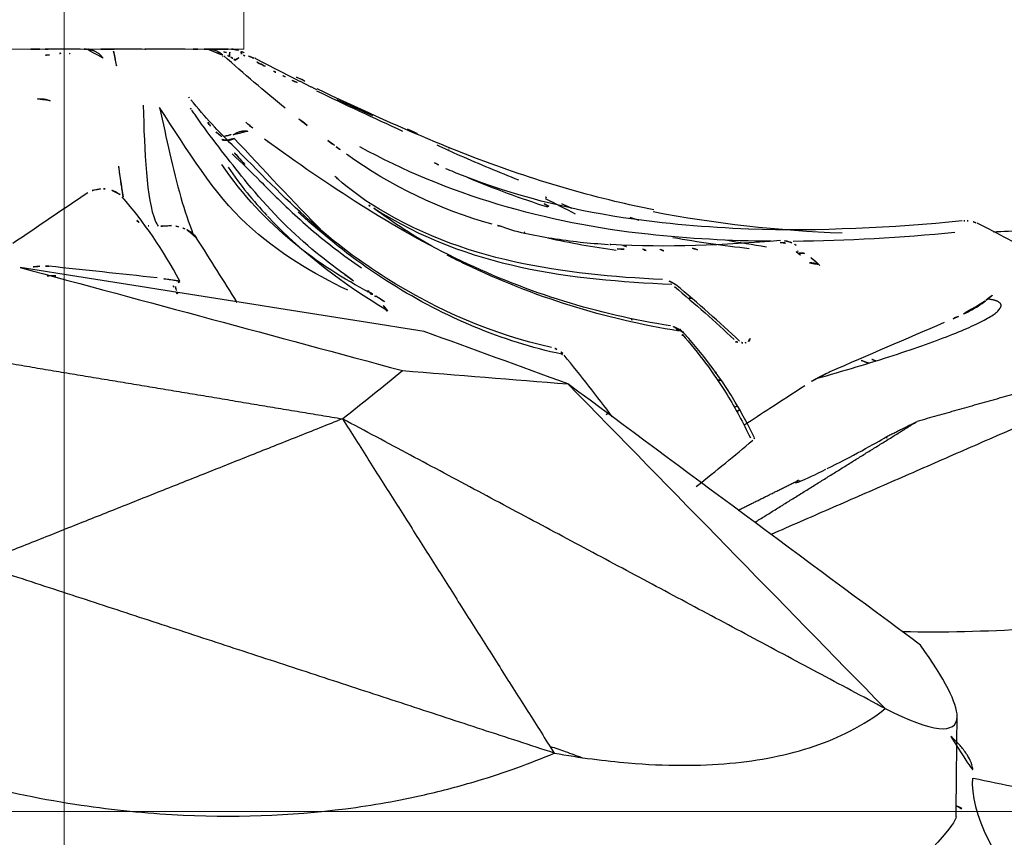
# Model space of a CAD drawing. Units: millimetres. Extents: x -605615978 to 17, y -1703671404 to 113.
# Drawn here: x -605611913 to -605611891, y -1703670303 to -1703670285 of the extents above; entities that cross this region are included whole.
import ezdxf

# ---------------------------------------------------------------- set-up
doc = ezdxf.new("R2010")
doc.units = ezdxf.units.MM
doc.layers.get('0').update_dxf_attribs({"lineweight": 9, "true_color": 0x1c1c1c})
doc.layers.get('Defpoints').update_dxf_attribs({"color": 3, "lineweight": 0})
doc.layers.add('Make2D$可见线$曲线', color=7, linetype='Continuous', true_color=0x000000)
doc.styles.add('2F обычный', font='Montserrat-Light.ttf', dxfattribs={"width": 0.8})
doc.dimstyles.new('stroitelniy3', dxfattribs={"dimtxt": 80, "dimasz": 30, "dimexe": 5, "dimexo": 10, "dimgap": 20, "dimtad": 1, "dimtoh": 1, "dimdec": 0, "dimrnd": 5, "dimtxsty": '2F обычный', "dimblk": 'ARCHTICK', "dimcen": 0.09, "dimdle": 2, "dimadec": 0, "dimazin": 2, "dimtfac": 1, "dimtdec": 0, "dimtmove": 1, "dimatfit": 3, "dimfxl": 10, "dimtfill": 1, "dimtolj": 1, "dimtzin": 0, "dimarcsym": 1})

# ---------------------------------------------------------------- blocks, each defined once
blk = doc.blocks.new('A$Cb20621c0')
at = {"color": 0}
for p, q in [((20, 8), (0, 8)), ((0, 8), (20, 8)), ((0, 8), (0, 0)), ((20, 8), (20, 0)), ((0, 0), (20, 0)), ((20, 0), (0, 0))]:
    blk.add_line(p, q, dxfattribs=at)
blk = doc.blocks.new('A$C64883b8d')
at = {"layer": 'Make2D$可见线$曲线', "color": 0, "lineweight": -3}
for points, degree in [([(90.537, 16.252), (90.488, 17.012), (91.022, 18.144), (92.093, 19.364)], 3), ([(90.174, 17.116), (90.173, 17.267), (89.628, 17.872), (88.55, 18.915)], 3), ([(90.175, 17.116), (90.186, 15.998), (90.198, 14.881)], 2), ([(90.19, 16.882), (90.31, 16.92), (90.378, 16.979), (90.372, 17.044)], 3), ([(81.215, 15.697), (74.784, 13.591), (68.352, 11.484)], 2), ([(76.494, 8.243), (78.855, 11.97), (81.215, 15.697)], 2), ([(88.594, 14.704), (89.656, 15.237), (90.194, 15.291), (90.198, 14.881)], 3), ([(90.198, 14.881), (90.201, 14.587), (89.929, 14.053), (89.379, 13.287)], 3), ([(88.594, 14.704), (82.544, 11.474), (76.494, 8.243)], 2), ([(81.521, 7.464), (83.879, 9.877), (86.236, 12.291), (88.594, 14.704)], 3), ([(89.379, 13.287), (86.76, 11.346), (84.14, 9.405), (81.521, 7.464)], 3), ([(76.494, 8.243), (72.423, 9.863), (68.352, 11.484)], 2), ([(96.408, 6.299), (91.23, 8.56), (86.051, 10.821)], 2), ([(85.687, 10.551), (87.495, 9.426), (89.304, 8.301)], 2), ([(85.319, 10.279), (85.99, 9.946), (86.661, 9.613)], 2), ([(84.38, 9.753), (84.838, 9.39), (85.235, 9.064), (85.639, 8.721)], 3), ([(86.661, 9.613), (86.618, 9.641), (86.596, 9.658), (86.596, 9.665)], 3), ([(86.699, 9.636), (86.685, 9.629), (86.672, 9.621), (86.661, 9.613)], 3), ([(85.68, 8.663), (85.258, 7.791), (84.719, 6.999), (84.1, 6.326)], 3), ([(85.679, 8.677), (85.674, 8.688), (85.66, 8.703), (85.639, 8.721)], 3), ([(88.612, 8.645), (88.636, 8.664), (88.651, 8.687), (88.659, 8.712)], 3), ([(88.612, 8.645), (88.958, 8.473), (89.304, 8.301)], 2), ([(68.856, 6.97), (72.675, 7.606), (76.494, 8.243)], 2), ([(76.494, 8.243), (76.94, 7.884), (77.386, 7.526), (77.832, 7.168)], 3), ([(82.515, 8.201), (82.172, 7.744), (81.811, 7.284), (81.435, 6.823)], 3), ([(82.452, 8.117), (82.384, 8.142), (82.317, 8.168), (82.25, 8.194)], 3), ([(96.408, 6.299), (92.856, 7.3), (89.304, 8.301)], 2), ([(85.285, 8.077), (85.32, 8.062), (85.355, 8.047)], 2), ([(77.832, 7.168), (79.062, 7.266), (80.291, 7.365), (81.521, 7.464)], 3), ([(81.521, 7.464), (80.453, 7.074), (79.384, 6.685), (78.316, 6.295)], 3), ([(84.943, 7.38), (84.909, 7.38), (84.875, 7.38)], 2), ([(69.305, 4.867), (72.147, 5.634), (74.99, 6.401), (77.832, 7.168)], 3), ([(84.829, 7.213), (84.807, 7.221), (84.786, 7.229), (84.764, 7.238)], 3), ([(89.909, 6.096), (89.044, 6.468), (88.216, 6.825), (87.356, 7.197)], 3), ([(81.385, 6.802), (81.397, 6.816), (81.409, 6.831), (81.421, 6.845)], 3), ([(88.235, 7.005), (88.082, 6.949), (87.929, 6.891), (87.777, 6.83)], 3), ([(88.388, 6.951), (88.306, 6.922), (88.224, 6.892), (88.142, 6.862)], 3), ([(81.276, 6.694), (81.237, 6.674), (81.196, 6.659), (81.154, 6.65)], 3), ([(81.404, 6.789), (81.371, 6.754), (81.332, 6.725), (81.29, 6.702)], 3), ([(83.895, 5.291), (84.36, 5.684), (84.806, 6.079), (85.225, 6.474)], 3), ([(85.346, 6.508), (84.898, 6.087), (84.424, 5.67), (83.926, 5.254)], 3), ([(84.056, 6.38), (84.085, 6.378), (84.114, 6.376), (84.144, 6.374)], 3), ([(85.256, 6.522), (85.303, 6.53), (85.35, 6.538), (85.397, 6.546)], 3), ([(85.4, 6.544), (85.4, 6.544), (85.381, 6.54), (85.347, 6.508)], 3), ([(85.399, 6.546), (85.419, 6.549), (85.439, 6.551), (85.458, 6.549)], 3), ([(85.471, 6.548), (85.493, 6.544), (85.514, 6.537), (85.531, 6.526)], 3), ([(78.316, 6.295), (75.312, 5.819), (72.308, 5.343), (69.305, 4.867)], 3), ([(83.931, 6.268), (83.986, 6.26), (84.042, 6.252)], 2), ([(84.028, 6.256), (84.004, 6.252), (83.979, 6.247), (83.954, 6.242)], 3), ([(82.933, 6.01), (82.946, 6.036), (82.958, 6.062), (82.969, 6.09)], 3), ([(90.23, 5.958), (90.123, 6.004), (90.016, 6.05), (89.909, 6.096)], 3), ([(77.475, 5.818), (76.554, 5.264), (75.636, 4.596), (74.823, 3.726)], 3), ([(77.497, 5.834), (77.412, 5.729), (77.325, 5.626), (77.237, 5.524)], 3), ([(77.239, 5.505), (77.404, 5.612), (77.571, 5.716), (77.738, 5.817)], 3), ([(77.498, 5.833), (77.508, 5.842), (77.441, 5.816), (77.425, 5.905)], 3), ([(77.469, 5.827), (77.485, 5.837), (77.502, 5.847), (77.518, 5.856)], 3), ([(72.796, 5.436), (72.806, 5.456), (72.816, 5.476), (72.826, 5.497)], 3), ([(72.806, 5.43), (72.813, 5.453), (72.819, 5.475), (72.826, 5.497)], 3), ([(74.148, 5.652), (73.85, 5.176), (73.549, 4.695), (73.241, 4.212)], 3), ([(77.237, 5.524), (77.218, 5.503), (77.197, 5.483), (77.173, 5.467)], 3), ([(84.282, 5.554), (84.248, 5.554), (84.215, 5.554)], 2), ([(90.848, 5.599), (90.966, 5.501), (91.08, 5.405), (91.188, 5.311)], 3), ([(72.715, 5.277), (72.728, 5.302), (72.741, 5.327), (72.754, 5.353)], 3), ([(72.779, 5.341), (72.764, 5.293), (72.761, 5.266), (72.765, 5.255)], 3), ([(72.779, 5.341), (72.788, 5.37), (72.797, 5.4), (72.806, 5.43)], 3), ([(77.102, 5.428), (75.95, 4.827), (74.752, 3.957), (73.804, 2.572)], 3), ([(76.542, 5.023), (76.712, 5.148), (76.884, 5.269), (77.057, 5.385)], 3), ([(77.106, 5.43), (77.06, 5.39), (77.014, 5.349), (76.968, 5.308)], 3), ([(77.046, 5.397), (77.066, 5.415), (77.086, 5.433), (77.106, 5.451)], 3), ([(77.12, 5.454), (77.135, 5.463), (77.151, 5.471), (77.166, 5.479)], 3), ([(72.359, 5.1), (71.529, 5.009), (70.748, 4.925), (69.949, 4.84)], 3), ([(72.865, 5.17), (72.502, 4.483), (72.067, 3.854), (71.58, 3.291)], 3), ([(72.869, 5.181), (72.834, 5.204), (72.8, 5.227), (72.769, 5.25)], 3), ([(83.631, 5.139), (81.451, 5.025), (79.161, 4.759), (77.108, 3.439)], 3), ([(77.194, 3.546), (79.309, 4.893), (81.598, 5.136), (83.836, 5.241)], 3), ([(69.748, 4.839), (69.617, 4.851), (69.486, 4.863), (69.357, 4.875)], 3), ([(69.949, 4.84), (69.882, 4.833), (69.814, 4.833), (69.748, 4.839)], 3), ([(87.138, 4.821), (86.967, 4.667), (86.791, 4.518), (86.609, 4.375)], 3), ([(86.611, 4.514), (86.692, 4.581), (86.771, 4.649), (86.85, 4.719)], 3), ([(78.57, 4.439), (78.099, 4.177), (77.639, 3.881), (77.194, 3.546)], 3), ([(81.071, 4.207), (81.576, 4.319), (82.086, 4.41), (82.599, 4.483)], 3), ([(86.26, 4.269), (85.002, 4.369), (83.73, 4.432), (82.476, 4.354)], 3), ([(82.621, 4.453), (82.752, 4.461), (82.882, 4.468), (83.013, 4.474)], 3), ([(82.755, 4.375), (82.816, 4.399), (82.877, 4.423), (82.938, 4.447)], 3), ([(83.262, 4.492), (83.192, 4.455), (83.121, 4.419), (83.051, 4.382)], 3), ([(83.655, 4.499), (83.579, 4.465), (83.503, 4.43), (83.427, 4.395)], 3), ([(83.862, 4.199), (84.425, 4.298), (84.993, 4.378), (85.563, 4.442)], 3), ([(84.407, 4.473), (84.309, 4.441), (84.212, 4.409), (84.114, 4.376)], 3), ([(85.945, 4.411), (85.642, 4.366), (85.339, 4.316), (85.037, 4.26)], 3), ([(86.656, 4.506), (86.643, 4.504), (86.631, 4.502), (86.618, 4.501)], 3), ([(86.679, 4.545), (86.779, 4.552), (86.878, 4.559), (86.978, 4.566)], 3), ([(91.961, 4.603), (91.561, 4.356), (91.124, 4.115), (90.644, 3.881)], 3), ([(70.814, 3.203), (70.266, 3.574), (69.708, 3.951), (69.145, 4.333)], 3), ([(82.476, 4.354), (82.458, 4.353), (82.44, 4.351), (82.423, 4.35)], 3), ([(86.255, 4.31), (86.359, 4.322), (86.463, 4.334), (86.567, 4.345)], 3), ([(86.609, 4.375), (86.579, 4.351), (86.547, 4.331), (86.513, 4.315)], 3), ([(90.146, 4.088), (88.952, 4.204), (87.748, 4.277), (86.544, 4.285)], 3), ([(72.684, 3.935), (72.459, 3.939), (72.277, 3.962), (72.164, 3.941)], 3), ([(72.836, 3.96), (72.76, 3.941), (72.748, 3.934), (72.684, 3.935)], 3), ([(72.98, 4.008), (72.941, 3.994), (72.902, 3.981), (72.863, 3.968)], 3), ([(74.079, 1.989), (74.724, 2.676), (75.387, 3.395), (76.069, 4.087)], 3), ([(80.556, 4.084), (80.547, 4.082), (80.539, 4.08), (80.53, 4.078)], 3), ([(87.638, 4.105), (86.209, 4.047), (84.794, 3.895), (83.418, 3.628)], 3), ([(90.312, 3.83), (88.737, 3.982), (87.139, 4.065), (85.549, 4.014)], 3), ([(92.375, 3.987), (91.918, 4.026), (91.458, 4.057), (90.999, 4.081)], 3), ([(71.911, 3.823), (71.957, 3.86), (72.003, 3.888), (72.049, 3.908)], 3), ([(72.161, 3.939), (72.171, 3.941), (72.18, 3.942), (72.189, 3.944)], 3), ([(79.833, 3.901), (78.675, 3.584), (77.587, 3.059), (76.582, 2.343)], 3), ([(80.017, 3.949), (79.955, 3.934), (79.894, 3.917), (79.833, 3.901)], 3), ([(83.098, 3.81), (82.93, 3.762), (82.763, 3.713), (82.595, 3.661)], 3), ([(90.366, 3.828), (90.348, 3.828), (90.33, 3.828), (90.312, 3.83)], 3), ([(90.442, 3.83), (90.421, 3.829), (90.399, 3.829), (90.378, 3.828)], 3), ([(90.618, 3.869), (90.562, 3.845), (90.503, 3.832), (90.442, 3.83)], 3), ([(73.944, 2.634), (74.216, 3.033), (74.506, 3.389), (74.808, 3.708)], 3), ([(77.078, 3.477), (77.109, 3.501), (77.14, 3.525), (77.171, 3.549)], 3), ([(79.271, 2.856), (79.861, 3.104), (80.462, 3.326), (81.073, 3.519)], 3), ([(81.692, 3.678), (81.469, 3.564), (81.246, 3.45), (81.023, 3.336)], 3), ([(81.596, 3.546), (81.413, 3.461), (81.23, 3.375), (81.046, 3.289)], 3), ([(83.434, 3.585), (83.143, 3.526), (82.854, 3.463), (82.566, 3.393)], 3), ([(82.566, 3.393), (81.192, 3.063), (79.856, 2.611), (78.565, 2.071)], 3), ([(81.093, 3.499), (81.003, 3.453), (80.914, 3.407), (80.824, 3.362)], 3), ([(81.039, 3.305), (81.024, 3.298), (81.008, 3.291), (80.993, 3.283)], 3), ([(71.202, 3.117), (71.166, 3.117), (71.13, 3.117), (71.095, 3.117)], 3), ([(78.545, 2.536), (78.624, 2.572), (78.703, 2.608), (78.782, 2.644)], 3), ([(74.315, 2.571), (74.114, 2.344), (73.914, 2.119), (73.715, 1.899)], 3), ([(76.355, 2.176), (76.429, 2.231), (76.503, 2.286), (76.582, 2.343)], 3), ([(78.868, 2.227), (78.862, 2.225), (78.856, 2.222), (78.85, 2.22)], 3), ([(74.033, 2.133), (73.738, 1.837), (73.427, 1.523), (73.112, 1.126)], 3), ([(74.786, 2.028), (74.758, 2.007), (74.728, 1.984), (74.711, 1.97)], 3), ([(74.836, 2.071), (74.833, 2.068), (74.829, 2.066), (74.826, 2.063)], 3), ([(78.565, 2.071), (77.647, 1.687), (76.828, 1.313), (75.929, 0.887)], 3), ([(77.942, 1.781), (78.131, 1.869), (78.321, 1.957), (78.51, 2.045)], 3), ([(73.526, 1.688), (73.546, 1.712), (73.567, 1.736), (73.588, 1.759)], 3), ([(74.335, 1.631), (74.473, 1.744), (74.609, 1.855), (74.743, 1.964)], 3), ([(75.911, 0.926), (76.549, 1.231), (77.19, 1.534), (77.835, 1.826)], 3), ([(75.707, 1.699), (75.541, 1.574), (75.378, 1.445), (75.218, 1.316)], 3), ([(73.121, 1.335), (73.108, 1.315), (73.095, 1.296), (73.082, 1.276)], 3), ([(77.168, 1.487), (76.906, 1.369), (76.641, 1.25), (76.374, 1.133)], 3), ([(73.068, 1.07), (73.077, 1.082), (73.086, 1.093), (73.095, 1.105)], 3), ([(75.218, 1.316), (74.753, 0.939), (74.292, 0.546), (73.849, 0.15)], 3), ([(75.468, 0.624), (75.632, 0.7), (75.796, 0.776), (75.96, 0.853)], 3), ([(74.639, 0.318), (74.751, 0.371), (74.862, 0.424), (74.973, 0.477)], 3), ([(74.965, 0.493), (75.003, 0.513), (75.041, 0.534), (75.08, 0.555)], 3), ([(75.215, 0.615), (75.168, 0.594), (75.122, 0.573), (75.075, 0.553)], 3), ([(74.099, 0.244), (74.073, 0.224), (74.048, 0.203), (74.022, 0.183)], 3), ([(74.099, 0.244), (74.167, 0.192), (74.25, 0.161), (74.347, 0.148)], 3), ([(74.639, 0.318), (74.591, 0.292), (74.543, 0.267), (74.495, 0.242)], 3), ([(69.743, 0.002), (69.572, 0.002), (69.399, 0.002), (69.224, 0.002)], 3), ([(69.933, 0.002), (69.87, 0.002), (69.807, 0.002), (69.743, 0.002)], 3), ([(70.647, 0.002), (70.441, 0.002), (70.153, 0.002), (69.933, 0.002)], 3), ([(70.213, 0.087), (70.188, 0.098), (70.169, 0.109), (70.151, 0.12)], 3), ([(70.422, 0.103), (70.411, 0.094), (70.397, 0.085), (70.377, 0.077)], 3), ([(70.787, 0.002), (70.74, 0.002), (70.694, 0.002), (70.647, 0.002)], 3), ([(70.834, 0.002), (70.818, 0.002), (70.802, 0.002), (70.787, 0.002)], 3), ([(71.402, 0.002), (71.108, 0.002), (70.908, 0.002), (70.815, 0.002)], 3), ([(72.106, 0.002), (72.09, 0.002), (72.062, 0.002), (72.022, 0.002)], 3), ([(73.27, 0.002), (73.176, 0.002), (73.081, 0.002), (72.986, 0.002)], 3), ([(73.493, 0.002), (73.419, 0.002), (73.344, 0.002), (73.27, 0.002)], 3), ([(73.712, 0.07), (73.744, 0.083), (73.776, 0.095), (73.808, 0.107)], 3), ([(73.828, 0.169), (73.82, 0.162), (73.812, 0.155), (73.804, 0.147)], 3), ([(73.869, 0.063), (73.849, 0.057), (73.829, 0.05), (73.811, 0.045)], 3), ([(73.973, 0.161), (73.936, 0.145), (73.898, 0.128), (73.858, 0.113)], 3), ([(73.869, 0.063), (73.905, 0.075), (73.941, 0.087), (73.977, 0.099)], 3), ([(74.022, 0.183), (74.006, 0.176), (73.99, 0.169), (73.973, 0.161)], 3), ([(73.973, 0.161), (73.978, 0.061), (73.986, 0.002), (73.994, 0.002)], 3), ([(74.02, 0.189), (74.043, 0.198), (74.066, 0.208), (74.089, 0.217)], 3), ([(74.137, 0.015), (74.165, 0.021), (74.203, 0.032), (74.248, 0.054)], 3), ([(74.315, 0.149), (74.29, 0.135), (74.264, 0.122), (74.239, 0.109)], 3), ([(74.257, 0.058), (74.295, 0.077), (74.33, 0.095), (74.361, 0.11)], 3), ([(74.553, 0.203), (74.542, 0.198), (74.532, 0.193), (74.522, 0.188)], 3)]:
    blk.add_open_spline(points, degree=degree, dxfattribs=at)
for points, knots in [([(68.006, 16.304), (68.845, 16.527), (69.678, 16.703), (71.259, 16.947), (71.974, 17.023), (74.048, 17.144), (75.343, 17.094), (77.172, 16.858), (77.755, 16.753), (78.726, 16.532), (79.118, 16.429), (80.104, 16.132), (80.673, 15.926), (81.215, 15.697)], [-15.120849, -15.120849, -15.120849, -15.120849, -12.524143, -12.524143, -10.294741, -10.294741, -6.060568, -6.060568, -3.940647, -3.940647, -2.415416, -2.415416, 0, 0, 0, 0]), ([(90.557, 16.256), (90.885, 16.32), (91.218, 16.39), (92.222, 16.614), (92.902, 16.782), (93.596, 16.968)], [11.717776, 11.717776, 11.717776, 11.717776, 13.018426, 13.018426, 15.592672, 15.592672, 15.592672, 15.592672]), ([(90.061, 15.328), (90.094, 15.356), (90.125, 15.385), (90.155, 15.414), (90.216, 15.473), (90.272, 15.533), (90.319, 15.592), (90.374, 15.66), (90.419, 15.728), (90.453, 15.79), (90.505, 15.884), (90.535, 15.969), (90.546, 16.043), (90.551, 16.081), (90.552, 16.117), (90.547, 16.149)], [-1.436136, -1.436136, -1.436136, -1.436136, -1.304102, -1.304102, -1.304102, -1.03457, -1.03457, -1.03457, -0.718623, -0.718623, -0.718623, -0.24482, -0.24482, -0.24482, 0, 0, 0, 0]), ([(81.215, 15.697), (81.795, 15.799), (82.342, 15.87), (83.282, 15.95), (83.679, 15.967), (84.813, 15.97), (85.483, 15.906), (86.749, 15.655), (87.315, 15.461), (88.098, 15.058), (88.359, 14.891), (88.594, 14.705)], [-15.592931, -15.592931, -15.592931, -15.592931, -13.045217, -13.045217, -11.007769, -11.007769, -6.96324, -6.96324, -2.574959, -2.574959, 0, 0, 0, 0]), ([(81.126, 15.547), (81.239, 15.584), (81.35, 15.622), (81.589, 15.706), (81.716, 15.753), (81.841, 15.801)], [-2.891911, -2.891911, -2.891911, -2.891911, -2.415302, -2.415302, -1.858156, -1.858156, -1.858156, -1.858156]), ([(93.896, 12.758), (93.183, 12.832), (92.487, 12.89), (90.822, 12.989), (89.884, 13.011), (88.986, 12.991)], [0, 0, 0, 0, 2.575424, 2.575424, 6.293618, 6.293618, 6.293618, 6.293618]), ([(86.596, 9.665), (86.595, 9.673), (86.631, 9.663), (86.829, 9.582), (87.042, 9.482), (87.274, 9.366)], [0.369572, 0.369572, 0.369572, 0.369572, 0.853924, 0.853924, 1.694301, 1.694301, 1.694301, 1.694301]), ([(87.299, 9.353), (87.553, 9.227), (87.829, 9.084), (88.305, 8.828), (88.509, 8.712), (88.612, 8.645)], [-1.779874, -1.779874, -1.779874, -1.779874, -0.871028, -0.871028, 0, 0, 0, 0]), ([(84.064, 6.357), (84.429, 6.765), (84.767, 7.218), (85.067, 7.704), (85.255, 8.01), (85.429, 8.332), (85.587, 8.664)], [0.11041, 0.11041, 0.11041, 0.11041, 1.968353, 1.968353, 1.968353, 3.13828, 3.13828, 3.13828, 3.13828]), ([(85.461, 8.37), (85.65, 8.248), (85.837, 8.127), (86.022, 8.006), (86.285, 7.836), (86.544, 7.666), (86.8, 7.497)], [0.904887, 0.904887, 0.904887, 0.904887, 1.798217, 1.798217, 1.798217, 3.061482, 3.061482, 3.061482, 3.061482]), ([(87.356, 7.197), (87.302, 7.22), (87.246, 7.247), (87.192, 7.274), (87.127, 7.307), (87.063, 7.341), (87.005, 7.373), (86.929, 7.416), (86.859, 7.459), (86.8, 7.497)], [-0.6952568, -0.6952568, -0.6952568, -0.6952568, -0.5119433, -0.5119433, -0.5119433, -0.2901357, -0.2901357, -0.2901357, 0, 0, 0, 0]), ([(81.154, 6.65), (79.858, 6.366), (78.628, 5.835), (77.465, 5.103), (76.886, 4.738), (76.323, 4.317), (75.758, 3.819), (75.195, 3.322), (74.617, 2.722), (74.033, 2.133)], [0, 0, 0, 0, 8.257383, 8.257383, 8.257383, 12.379637, 12.379637, 12.379637, 16.523281, 16.523281, 16.523281, 16.523281]), ([(81.385, 6.802), (80.044, 6.517), (78.779, 5.979), (76.989, 4.86), (76.41, 4.429), (75.726, 3.832), (75.617, 3.733), (75.507, 3.632)], [-1, -1, -1, -1, -0.5, -0.5, -0.25, -0.25, -0.2021303, -0.2021303, -0.2021303, -0.2021303]), ([(85.544, 6.517), (85.559, 6.504), (85.57, 6.489), (85.579, 6.471), (85.589, 6.447), (85.594, 6.419), (85.593, 6.391)], [-0.1804895, -0.1804895, -0.1804895, -0.1804895, -0.103553, -0.103553, -0.103553, 0, 0, 0, 0]), ([(83.809, 6.17), (82.179, 5.916), (80.65, 5.441), (79.145, 4.725), (77.635, 4.006), (76.161, 3.031), (74.786, 2.028)], [0, 0, 0, 0, 7.482023, 7.482023, 7.482023, 14.993079, 14.993079, 14.993079, 14.993079]), ([(83.999, 6.285), (82.334, 6.021), (80.767, 5.529), (79.095, 4.729), (78.96, 4.662), (78.824, 4.593)], [-1, -1, -1, -1, -0.5, -0.5, -0.4557665, -0.4557665, -0.4557665, -0.4557665]), ([(84.1, 6.326), (84.087, 6.312), (84.075, 6.3), (84.061, 6.288), (84.03, 6.26), (83.995, 6.237), (83.958, 6.218), (83.937, 6.208), (83.915, 6.198), (83.893, 6.191), (83.865, 6.182), (83.837, 6.175), (83.809, 6.17)], [0.1580553, 0.1580553, 0.1580553, 0.1580553, 0.2125351, 0.2125351, 0.2125351, 0.337904, 0.337904, 0.337904, 0.4084651, 0.4084651, 0.4084651, 0.4952894, 0.4952894, 0.4952894, 0.4952894]), ([(90.83, 5.614), (90.788, 5.648), (90.733, 5.686), (90.667, 5.727), (90.617, 5.759), (90.559, 5.793), (90.496, 5.827), (90.455, 5.85), (90.411, 5.873), (90.366, 5.895), (90.321, 5.917), (90.274, 5.939), (90.23, 5.958)], [-0.8323353, -0.8323353, -0.8323353, -0.8323353, -0.5335239, -0.5335239, -0.5335239, -0.3037662, -0.3037662, -0.3037662, -0.1527445, -0.1527445, -0.1527445, 0, 0, 0, 0]), ([(76.609, 5.376), (75.848, 5.003), (75.065, 4.552), (73.639, 3.238), (73.04, 2.251), (72.412, 1.3)], [-11.851515, -11.851515, -11.851515, -11.851515, -5.925758, -5.925758, 0, 0, 0, 0]), ([(72.863, 5.174), (72.854, 5.171), (72.836, 5.167), (72.812, 5.162), (72.783, 5.156), (72.745, 5.15), (72.701, 5.143), (72.657, 5.137), (72.607, 5.13), (72.555, 5.123), (72.492, 5.115), (72.425, 5.107), (72.359, 5.1)], [-0.678386, -0.678386, -0.678386, -0.678386, -0.5334494, -0.5334494, -0.5334494, -0.3662975, -0.3662975, -0.3662975, -0.2006402, -0.2006402, -0.2006402, 0, 0, 0, 0]), ([(83.926, 5.254), (83.895, 5.229), (83.861, 5.207), (83.825, 5.189), (83.774, 5.164), (83.72, 5.148), (83.663, 5.141)], [0.1990401, 0.1990401, 0.1990401, 0.1990401, 0.3200918, 0.3200918, 0.3200918, 0.4904973, 0.4904973, 0.4904973, 0.4904973]), ([(76.542, 5.023), (76.296, 4.846), (76.052, 4.658), (75.812, 4.456), (75.311, 4.035), (74.827, 3.543), (74.371, 2.985), (74.201, 2.779), (74.035, 2.565), (73.863, 2.345)], [0, 0, 0, 0, 1.7823, 1.7823, 1.7823, 5.505476, 5.505476, 5.505476, 6.884624, 6.884624, 6.884624, 6.884624]), ([(74.034, 2.335), (74.262, 2.543), (74.46, 2.743), (74.654, 2.938), (74.897, 3.182), (75.131, 3.417), (75.368, 3.638), (75.685, 3.933), (76.007, 4.204), (76.331, 4.452), (76.525, 4.6), (76.719, 4.74), (76.915, 4.874)], [-6.890962, -6.890962, -6.890962, -6.890962, -5.495421, -5.495421, -5.495421, -3.743839, -3.743839, -3.743839, -1.397495, -1.397495, -1.397495, 0, 0, 0, 0]), ([(86.907, 4.765), (86.981, 4.766), (87.051, 4.778), (87.092, 4.795), (87.1, 4.798), (87.106, 4.801), (87.112, 4.804)], [0.0000113, 0.0000113, 0.0000113, 0.0000113, 0.2695036, 0.2695036, 0.2695036, 0.315868, 0.315868, 0.315868, 0.315868]), ([(73.241, 4.212), (73.222, 4.182), (73.199, 4.153), (73.173, 4.127), (73.16, 4.115), (73.147, 4.103), (73.133, 4.092), (73.103, 4.067), (73.069, 4.046), (73.034, 4.029), (73.016, 4.021), (72.998, 4.014), (72.98, 4.008)], [0.1498315, 0.1498315, 0.1498315, 0.1498315, 0.2603383, 0.2603383, 0.2603383, 0.3137366, 0.3137366, 0.3137366, 0.431253, 0.431253, 0.431253, 0.4900477, 0.4900477, 0.4900477, 0.4900477]), ([(86.051, 4.284), (85.134, 4.275), (84.217, 4.227), (81.038, 3.883), (78.813, 3.24), (76.883, 2.18)], [4.577034, 4.577034, 4.577034, 4.577034, 7.647079, 7.647079, 15.294157, 15.294157, 15.294157, 15.294157]), ([(82.422, 4.361), (81.997, 4.334), (81.578, 4.29), (80.761, 4.157), (80.324, 4.076), (80.017, 3.949)], [0, 0, 0, 0, 1.514349, 1.514349, 3.028698, 3.028698, 3.028698, 3.028698]), ([(86.513, 4.315), (86.463, 4.292), (86.411, 4.277), (86.357, 4.271), (86.338, 4.268), (86.319, 4.267), (86.299, 4.267)], [0, 0, 0, 0, 0.1637216, 0.1637216, 0.1637216, 0.2210437, 0.2210437, 0.2210437, 0.2210437]), ([(72.412, 1.3), (72.572, 1.988), (72.712, 2.691), (72.974, 3.599), (73.064, 3.869), (73.16, 4.115)], [-14.226046, -14.226046, -14.226046, -14.226046, -10.669534, -10.669534, -8.991264, -8.991264, -8.991264, -8.991264]), ([(85.552, 4.01), (84.613, 3.977), (83.677, 3.897), (82.753, 3.758), (81.518, 3.572), (80.307, 3.264), (79.169, 2.817), (79.044, 2.768), (78.921, 2.717), (78.798, 2.665)], [0.105415, 0.105415, 0.105415, 0.105415, 3.250463, 3.250463, 3.250463, 7.459725, 7.459725, 7.459725, 7.919704, 7.919704, 7.919704, 7.919704]), ([(72.05, 1.25), (72.075, 2.267), (72.128, 3.376), (72.339, 3.873), (72.361, 3.914), (72.384, 3.95)], [-14.439367, -14.439367, -14.439367, -14.439367, -7.219683, -7.219683, -6.458756, -6.458756, -6.458756, -6.458756]), ([(71.605, 3.295), (71.603, 3.285), (71.601, 3.274), (71.592, 3.23), (71.588, 3.211), (71.577, 3.149), (71.57, 3.114), (71.551, 2.998), (71.537, 2.904), (71.492, 2.568), (71.474, 2.371), (71.462, 2.235)], [-0.5199236, -0.5199236, -0.5199236, -0.5199236, -0.5, -0.5, -0.4375, -0.4375, -0.375, -0.375, -0.25, -0.25, 0, 0, 0, 0]), ([(77.108, 3.439), (76.86, 3.279), (76.617, 3.097), (76.404, 2.907), (76.378, 2.883), (76.351, 2.859), (76.325, 2.835)], [0, 0, 0, 0, 1.203666, 1.203666, 1.203666, 1.353134, 1.353134, 1.353134, 1.353134]), ([(71.095, 3.117), (71.049, 3.117), (71.003, 3.123), (70.959, 3.136), (70.905, 3.151), (70.854, 3.175), (70.808, 3.207)], [0.0257503, 0.0257503, 0.0257503, 0.0257503, 0.1648642, 0.1648642, 0.1648642, 0.3330903, 0.3330903, 0.3330903, 0.3330903]), ([(71.533, 3.243), (71.491, 3.206), (71.443, 3.176), (71.391, 3.155), (71.339, 3.133), (71.284, 3.121), (71.229, 3.118)], [1.2417192, 1.2417192, 1.2417192, 1.2417192, 1.4115654, 1.4115654, 1.4115654, 1.579018, 1.579018, 1.579018, 1.579018]), ([(78.595, 2.136), (78.766, 2.215), (78.936, 2.292), (79.108, 2.368), (79.541, 2.559), (79.978, 2.742), (80.419, 2.914)], [0, 0, 0, 0, 0.571629, 0.571629, 0.571629, 2.017185, 2.017185, 2.017185, 2.017185]), ([(73.863, 2.345), (73.693, 2.128), (73.521, 1.904), (73.353, 1.669), (73.311, 1.611), (73.27, 1.552), (73.228, 1.492), (73.208, 1.463), (73.187, 1.433), (73.167, 1.403), (73.157, 1.388), (73.146, 1.373), (73.136, 1.358)], [0, 0, 0, 0, 0.6316647, 0.6316647, 0.6316647, 0.7886978, 0.7886978, 0.7886978, 0.8672645, 0.8672645, 0.8672645, 0.9065599, 0.9065599, 0.9065599, 0.9065599]), ([(73.676, 1.845), (73.701, 1.868), (73.726, 1.89), (73.751, 1.911), (73.803, 1.954), (73.855, 1.994), (73.906, 2.031)], [-0.3290958, -0.3290958, -0.3290958, -0.3290958, -0.2209731, -0.2209731, -0.2209731, 0, 0, 0, 0]), ([(76.167, 2.037), (76.212, 2.071), (76.259, 2.105), (76.305, 2.139), (76.321, 2.151), (76.338, 2.164), (76.355, 2.176)], [0.0284053, 0.0284053, 0.0284053, 0.0284053, 0.2336802, 0.2336802, 0.2336802, 0.3075463, 0.3075463, 0.3075463, 0.3075463]), ([(75.485, 0.745), (75.472, 0.74), (75.46, 0.735), (75.447, 0.729), (75.377, 0.699), (75.303, 0.667), (75.231, 0.635)], [1.9532446, 1.9532446, 1.9532446, 1.9532446, 1.994583, 1.994583, 1.994583, 2.2307424, 2.2307424, 2.2307424, 2.2307424]), ([(71.389, 0.043), (71.411, 0.121), (71.425, 0.202), (71.439, 0.283), (71.458, 0.39), (71.474, 0.497), (71.489, 0.605)], [0, 0, 0, 0, 0.600434, 0.600434, 0.600434, 1.401202, 1.401202, 1.401202, 1.401202]), ([(72.986, 0.002), (72.787, 0.002), (72.514, 0.002), (72.342, 0.002), (72.17, 0.002), (72.117, 0.002), (72.106, 0.002)], [0, 0, 0, 0, 0.725823, 0.725823, 0.725823, 1.432277, 1.432277, 1.432277, 1.432277]), ([(73.493, 0.002), (73.5, 0.002), (73.508, 0.002), (73.517, 0.002), (73.545, 0.002), (73.581, 0.002), (73.623, 0.002), (73.659, 0.002), (73.699, 0.002), (73.741, 0.002), (73.805, 0.002), (73.873, 0.002), (73.94, 0.002), (73.954, 0.002), (73.967, 0.002), (73.981, 0.002)], [-0.5981765, -0.5981765, -0.5981765, -0.5981765, -0.5457274, -0.5457274, -0.5457274, -0.3901386, -0.3901386, -0.3901386, -0.2569958, -0.2569958, -0.2569958, -0.0531728, -0.0531728, -0.0531728, -0.0126627, -0.0126627, -0.0126627, -0.0126627]), ([(74.517, 0.198), (74.486, 0.187), (74.453, 0.174), (74.421, 0.162), (74.387, 0.15), (74.352, 0.137), (74.319, 0.125)], [0.0328587, 0.0328587, 0.0328587, 0.0328587, 0.1372489, 0.1372489, 0.1372489, 0.2467477, 0.2467477, 0.2467477, 0.2467477])]:
    blk.add_open_spline(points, degree=3, knots=knots, dxfattribs=at)
for points, weights, degree in [([(85.256, 7.976), (85.279, 7.966), (85.302, 7.956)], [0.878399322502, 0.877887089552, 0.877385416987], 2), ([(77.102, 5.428), (77.141, 5.442), (77.172, 5.468)], [1, 0.982642533287, 0.987787911923], 2), ([(70.099, 5.055), (69.999, 5.044), (69.898, 5.054)], [1, 0.994935396529, 1], 2), ([(73.906, 2.031), (73.844, 2.035), (73.797, 2.011)], [1, 0.955496741004, 0.965716523098], 2), ([(74.079, 1.989), (73.994, 2.034), (73.906, 2.031)], [1, 0.952414265622, 1], 2), ([(73.867, 1.938), (73.942, 1.937), (74.016, 1.902)], [1, 0.964895208231, 1], 2), ([(74.381, 1.828), (74.211, 1.792), (74.034, 1.924)], [1, 0.907633624044, 0.996555968863], 2), ([(73.498, 1.627), (73.502, 1.664), (73.526, 1.688)], [1, 0.98038054111, 1], 2), ([(69.972, 1.151), (69.828, 1.088), (69.677, 1.109)], [1, 0.953996337871, 1], 2), ([(75.92, 0.906), (75.468, 0.681), (75.005, 0.446), (74.546, 0.21)], [1.00000038832, 1.00000037231, 1.00000038659, 1.00000019814], 3), ([(69.963, 0.129), (69.916, 0.126), (69.864, 0.133)], [1, 0.993001054722, 1], 2), ([(71.154, 0.2), (71.016, 0.002), (70.787, 0.002)], [1, 0.895405318484, 1], 2), ([(72.022, 0.002), (71.815, 0.002), (71.609, 0.002), (71.402, 0.002)], [1.00000233255, 1.00000201926, 1.00000181812, 1.00000166492], 3), ([(73.493, 0.002), (73.693, 0.002), (73.838, 0.142)], [1, 0.927491441097, 1], 2), ([(74.021, 0.002), (74.079, 0.002), (74.135, 0.015)], [1, 0.987213990883, 0.987566306299], 2), ([(74.239, 0.109), (74.249, 0.058), (74.237, 0.051)], [1, 0.974665520143, 1], 2)]:
    blk.add_rational_spline(points, weights, degree=degree, dxfattribs=at)
blk.add_rational_spline([(87.055, 7.346), (91.529, 6.081), (91.158, 5.664), (91.099, 5.599), (90.884, 5.572)], [0.879842619228, 0.791505277024, 1, 0.960368786326, 0.931462526296], degree=2, knots=[0.093606, 0.093606, 0.093606, 6.340864, 6.340864, 6.889359, 6.889359, 6.889359], dxfattribs=at)
blk = doc.blocks.new('_ArchTick')
at = {"color": 0, "linetype": 'ByBlock', "const_width": 0.15}
blk.add_lwpolyline([(-0.5, -0.5), (0.5, 0.5)], dxfattribs=at)
blk = doc.blocks.new('*D152')
at = {"color": 0, "lineweight": -2, "transparency": 16777216}
for p, q in [((-605611321.571, -1703670269.809), (-605611321.571, -1703670491.782)), ((-605612502.596, -1703670271.727), (-605612502.596, -1703670491.782)), ((-605612504.596, -1703670486.782), (-605611319.571, -1703670486.782))]:
    blk.add_line(p, q, dxfattribs=at)
at = {"layer": 'Defpoints', "color": 0, "lineweight": 30, "transparency": 16777216}
for p in [(-605611321.571, -1703670259.809), (-605612502.596, -1703670261.727), (-605611321.571, -1703670486.782)]:
    blk.add_point(p, dxfattribs=at)
at = {"color": 0, "lineweight": -2, "transparency": 16777216, "xscale": 25, "yscale": 25, "zscale": 25, "rotation": 180}
blk.add_blockref('_ArchTick', (-605612502.596, -1703670486.782), dxfattribs=at)
at = {"color": 0, "lineweight": -2, "transparency": 16777216, "xscale": 25, "yscale": 25, "zscale": 25}
blk.add_blockref('_ArchTick', (-605611321.571, -1703670486.782), dxfattribs=at)
at = {"color": 0, "transparency": 16777216, "insert": (-605611912.083, -1703670441.425), "char_height": 50, "attachment_point": 5, "style": '2F обычный', "bg_fill": 3, "box_fill_scale": 1.1, "bg_fill_color": 256, "bg_fill_true_color": 13158600, "bg_fill_transparency": 0}
blk.add_mtext('\\A1;1180', dxfattribs=at)

msp = doc.modelspace()

# ---------------------------------------------------------------- linework, layer by layer
at = {"color": 0}
for p, q in [((-605611912.083, -1703670218.925), (-605611912.083, -1703670302.925)), ((-605612412.058, -1703670302.925), (-605611412.109, -1703670302.925))]:
    msp.add_line(p, q, dxfattribs=at)
at = {"layer": 'Defpoints', "color": 30}
msp.add_xline((-605611912.083, -1703667724.729), (0, 1), dxfattribs=at)

# ---------------------------------------------------------------- block references
at = {"xscale": -1, "rotation": 90.00000000000007}
msp.add_blockref('A$Cb20621c0', (-605611908.083, -1703670265.925), dxfattribs=at)
at = {"color": 0, "xscale": -1, "rotation": 180}
msp.add_blockref('A$C64883b8d', (-605611982.374, -1703670285.923), dxfattribs=at)

# ---------------------------------------------------------------- next in the draw order: dimensions: what is measured, and where the dimension line sits
at = {"color": 252}
dim = msp.add_linear_dim(base=(-605611321.571, -1703670486.782), p1=(-605612502.596, -1703670261.727), p2=(-605611321.571, -1703670259.809), dimstyle='stroitelniy3', override={"dimtxt": 50, "dimasz": 25}, dxfattribs=at)
dim.commit()
dim.dimension.update_dxf_attribs({"geometry": '*D152', "text_midpoint": (-605611912.083, -1703670441.425)})

doc.saveas('drawing.dxf')
